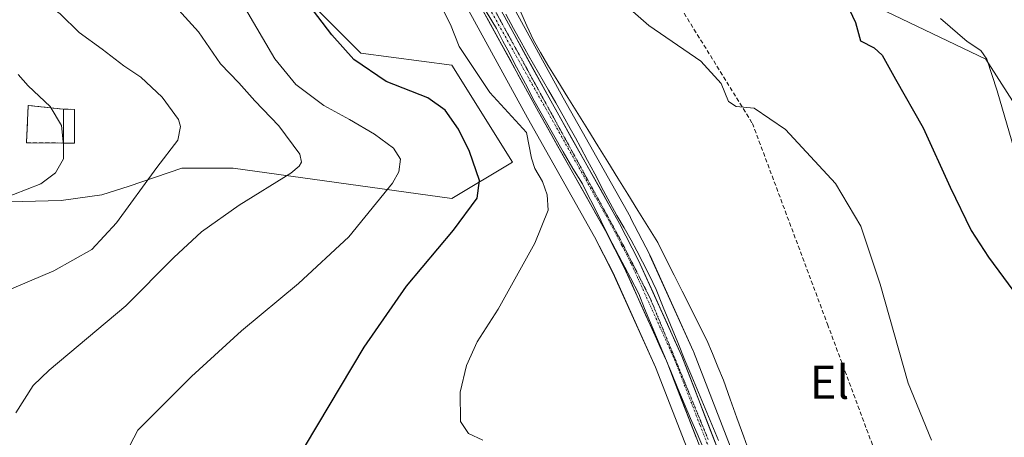
# Model space of a CAD drawing. Units: metres. Extents: x 600356 to 603793, y 4747671 to 4750035.
# Drawn here: x 603157 to 603394, y 4749509 to 4749610 of the extents above; entities that cross this region are included whole.
import ezdxf
from ezdxf.enums import TextEntityAlignment as Align

# ---------------------------------------------------------------- set-up
doc = ezdxf.new("R2010")
doc.units = ezdxf.units.M
doc.header["$MEASUREMENT"] = 0
for name, pattern in [('TRAZO_Y_PUNTO', [1, 0.5, -0.25, 0, -0.25]), ('TRAZOS2', [0.375, 0.25, -0.125]), ('TRAZOSX2', [1.5, 1, -0.5])]:
    doc.linetypes.add(name, pattern=pattern)
for name, color, linetype, lineweight in [('Carretera de calzada única', 19, 'Continuous', 13), ('Carretera de calzada única Cxs', 19, 'Continuous', 13), ('Carretera de calzada única eje', 19, 'TRAZO_Y_PUNTO', 0), ('Cementerio', 135, 'TRAZOSX2', 0), ('Cementerio Cxs', 135, 'Continuous', 0), ('Conducción de agua lineal', 5, 'TRAZOSX2', 0), ('Corriente natural lineal', 142, 'Continuous', 13), ('Cultivos herbáceos CxS', 92, 'Continuous', 0), ('Curva de nivel maestra', 36, 'Continuous', 30), ('Curva de nivel normal', 36, 'Continuous', 0), ('Edificación', 1, 'Continuous', 13), ('Edificación Cxs', 1, 'Continuous', 13), ('Muro lineal', 1, 'TRAZOSX2', 13), ('Núcleo urbano CxS', 19, 'Continuous', 0), ('Pastizal CxS', 92, 'Continuous', 0), ('Texto cartográfico', 19, 'Continuous', 0), ('Vía pecuaria', 92, 'Continuous', 13), ('Vía pecuaria CxS', 92, 'Continuous', 13), ('Vía pecuaria eje', 92, 'TRAZOS2', 0)]:
    doc.layers.add(name, color=color, linetype=linetype, lineweight=lineweight)
doc.styles.add('Arial', font='txt', dxfattribs={"height": 0.2})

# ---------------------------------------------------------------- blocks, each defined once
blk = doc.blocks.new('*U158')
at = {"layer": 'Cultivos herbáceos CxS', "color": 92, "linetype": 'Continuous', "lineweight": 0}
for points in [[(603331.6177, 4749498.1987, 590.639), (603319.3067, 4749529.9157, 591.2086), (603319.2451, 4749530.0627, 591.2133), (603308.8751, 4749553.0727, 591.9053), (603308.8095, 4749553.2091, 591.9071), (603304.2195, 4749562.1591, 591.9419), (603304.1655, 4749562.2597, 591.9421), (603288.0133, 4749591.0055, 592.154), (603251.0555, 4749658.4691, 593.5212), (603218.0251, 4749715.8481, 594.8016), (603196.0607, 4749754.6005, 596.6064), (603181.6117, 4749780.9773, 597.5263), (603170.9457, 4749803.3511, 598.5472), (603167.9593, 4749811.0249, 598.6365)], [(603231.9407, 4749822.9799, 597.9307), (603231.9397, 4749775.6649, 596.8074), (603239.2439, 4749749.3683, 596.5472), (603250.9309, 4749720.1493, 596.0753), (603263.4617, 4749706.2261, 596.5608), (603281.6475, 4749717.5149, 600.4332), (603295.6977, 4749721.4055, 605.1866), (603301.3965, 4749721.8439, 607.2474), (603302.3631, 4749721.9183, 607.5568), (603313.6423, 4749711.6641, 608.0379), (603327.4849, 4749697.3081, 606.4356), (603340.6975, 4749684.9161, 606.5754), (603365.0249, 4749655.3661, 607.0361), (603379.4225, 4749632.4315, 607.7012), (603367.9873, 4749613.2241, 603.2068), (603365.7427, 4749611.8601, 602.4557), (603389.7179, 4749600.3515, 605.5966), (603399.9441, 4749584.2811, 608.0895)], [(603144.8957, 4749566.3416, 619.5901), (603157.8603, 4749566.0771, 618.4162), (603167.1207, 4749566.3416, 617.4971), (603176.9103, 4749567.6646, 615.8494), (603183.5249, 4749569.7812, 614.5049), (603196.2249, 4749574.0566, 612.6572), (603208.5605, 4749574.0565, 610.9303), (603261.1543, 4749566.7513, 600.2312), (603275.7639, 4749575.5169, 596.4221), (603261.1549, 4749598.8919, 596.1451), (603239.2409, 4749601.8139, 599.4089), (603214.4055, 4749626.6501, 600.7458), (603196.8743, 4749636.8767, 603.3853), (603166.1945, 4749633.9551, 610.2808), (603136.9757, 4749633.9555, 614.5037)], [(603154.8897, 4749804.8181, 599.6127), (603157.9193, 4749805.1207, 599.062), (603163.0949, 4749794.7323, 598.9618), (603163.1475, 4749794.6315, 598.9602), (603171.3825, 4749779.5621, 598.1088), (603209.4885, 4749710.9837, 595.2747), (603242.4641, 4749653.6413, 593.9485), (603279.4071, 4749586.2241, 593.4779), (603295.5263, 4749557.5509, 592.2397), (603299.9661, 4749548.8785, 592.0965), (603310.2123, 4749526.1797, 591.8887), (603322.4725, 4749494.5615, 591.1577)]]:
    blk.add_polyline3d(points, dxfattribs=at)
blk = doc.blocks.new('*U161')
at = {"layer": 'Pastizal CxS', "color": 92, "linetype": 'Continuous', "lineweight": 0}
blk.add_polyline3d([(603136.9757, 4749633.9555, 614.5037), (603166.1945, 4749633.9551, 610.2808), (603196.8743, 4749636.8767, 603.3853), (603214.4055, 4749626.6501, 600.7458), (603239.2409, 4749601.8139, 599.4089), (603261.1549, 4749598.8919, 596.1451), (603275.7639, 4749575.5169, 596.4221), (603261.1543, 4749566.7513, 600.2312), (603208.5605, 4749574.0565, 610.9303), (603196.2249, 4749574.0566, 612.6572), (603183.5249, 4749569.7812, 614.5049), (603176.9103, 4749567.6646, 615.8494), (603167.1207, 4749566.3416, 617.4971), (603157.8603, 4749566.0771, 618.4162), (603144.8957, 4749566.3416, 619.5901)], dxfattribs=at)
blk.add_polyline3d([(603170.3501, 4749580.1401, 619.1467), (603170.3501, 4749588.2601, 619.427), (603167.7301, 4749588.2801, 619.7058), (603159.2101, 4749589.2101, 620.5724), (603158.8201, 4749580.2201, 620.951), (603167.7101, 4749580.1501, 619.5521), (603170.3501, 4749580.1401, 619.1467)], close=True, dxfattribs=at)
blk = doc.blocks.new('*U162')
at = {"layer": 'Núcleo urbano CxS', "color": 19, "linetype": 'Continuous', "lineweight": 0}
for points in [[(603322.4725, 4749494.5615, 591.1577), (603310.2123, 4749526.1797, 591.8887), (603299.9661, 4749548.8785, 592.0965), (603295.5263, 4749557.5509, 592.2397), (603279.4071, 4749586.2241, 593.4779), (603242.4641, 4749653.6413, 593.9485), (603209.4885, 4749710.9837, 595.2747), (603171.3825, 4749779.5621, 598.1088), (603163.1475, 4749794.6315, 598.9602), (603163.0949, 4749794.7323, 598.9618), (603157.9193, 4749805.1207, 599.062), (603167.3349, 4749806.0617, 598.3474)], [(603167.9593, 4749811.0249, 598.6365), (603170.9457, 4749803.3511, 598.5472), (603181.6117, 4749780.9773, 597.5263), (603196.0607, 4749754.6005, 596.6064), (603218.0251, 4749715.8481, 594.8016), (603251.0555, 4749658.4691, 593.5212), (603288.0133, 4749591.0055, 592.154), (603304.1655, 4749562.2597, 591.9421), (603304.2195, 4749562.1591, 591.9419), (603308.8095, 4749553.2091, 591.9071), (603308.8751, 4749553.0727, 591.9053), (603319.2451, 4749530.0627, 591.2133), (603319.3067, 4749529.9157, 591.2086), (603331.6177, 4749498.1987, 590.639)]]:
    blk.add_polyline3d(points, dxfattribs=at)
blk = doc.blocks.new('*U182')
at = {"layer": 'Curva de nivel normal', "color": 36, "linetype": 'Continuous', "lineweight": 0}
blk.add_polyline3d([(603156.81, 4749596.65, 620), (603159.19, 4749593.95, 620), (603164.49, 4749588.93, 620), (603167.23, 4749584.36, 620), (603167.71, 4749579.63, 620), (603167.7, 4749576.36, 620), (603165.81, 4749572.93, 620), (603162.23, 4749570.32, 620), (603152.34, 4749566.5, 620)], dxfattribs=at)
blk = doc.blocks.new('*U195')
at = {"layer": 'Curva de nivel normal', "color": 36, "linetype": 'Continuous', "lineweight": 0}
blk.add_polyline3d([(603150.38, 4749543.01, 615), (603165.42, 4749549.35, 615), (603174.53, 4749554.46, 615), (603180.47, 4749560.94, 615), (603190.18, 4749574.27, 615), (603195.22, 4749580.8, 615), (603195.86, 4749584.09, 615), (603195.42, 4749585.84, 615), (603191.47, 4749591.23, 615), (603186.31, 4749595.98, 615), (603182.27, 4749598.74, 615), (603176.99, 4749602.75, 615), (603171.47, 4749606.74, 615), (603166.91, 4749611.27, 615), (603158.2, 4749617.64, 615), (603143.4, 4749626.45, 615)], dxfattribs=at)
blk = doc.blocks.new('*U201')
at = {"layer": 'Curva de nivel normal', "color": 36, "linetype": 'Continuous', "lineweight": 0}
blk.add_polyline3d([(603155.14, 4749659.92, 605), (603160.65, 4749654.26, 605), (603172.64, 4749645.59, 605), (603191.09, 4749633.8, 605), (603202.35, 4749624.85, 605), (603211.3, 4749612.86, 605), (603218.57, 4749600.47, 605), (603223.64, 4749594.26, 605), (603230.38, 4749589.16, 605), (603236.56, 4749585.84, 605), (603242.53, 4749582.31, 605), (603247.1, 4749578.88, 605), (603248.84, 4749576.24, 605), (603248.4, 4749573.23, 605), (603246.88, 4749570.49, 605), (603236.35, 4749557.58, 605), (603224.31, 4749546.28, 605), (603210.54, 4749534.94, 605), (603198.48, 4749523.94, 605), (603185.57, 4749510.94, 605), (603182.68, 4749505.4, 605)], dxfattribs=at)
blk = doc.blocks.new('*U213')
at = {"layer": 'Curva de nivel normal', "color": 36, "linetype": 'Continuous', "lineweight": 0}
blk.add_polyline3d([(603147.01, 4749641.92, 610), (603162.56, 4749633.96, 610), (603171.68, 4749629.7, 610), (603181.14, 4749624.33, 610), (603191.43, 4749616.64, 610), (603200.21, 4749606.93, 610), (603205.52, 4749599.24, 610), (603209.94, 4749594.62, 610), (603213.73, 4749590.33, 610), (603219.52, 4749584.28, 610), (603224.56, 4749577.5, 610), (603224.98, 4749575.51, 610), (603224.43, 4749574.58, 610), (603222.4, 4749572.88, 610), (603209.96, 4749565.18, 610), (603200.91, 4749558.78, 610), (603194.28, 4749552.56, 610), (603182.71, 4749540.94, 610), (603164.25, 4749525.43, 610), (603160.4, 4749521.71, 610), (603156.23, 4749515.13, 610)], dxfattribs=at)
blk = doc.blocks.new('*U223')
at = {"layer": 'Curva de nivel normal', "color": 36, "linetype": 'Continuous', "lineweight": 0}
blk.add_polyline3d([(603378.82, 4749610.17, 605), (603385.19, 4749604.63, 605), (603388.53, 4749602.44, 605), (603389.92, 4749600.33, 605), (603392.44, 4749592.71, 605), (603396.5, 4749578.69, 605)], dxfattribs=at)
blk = doc.blocks.new('*U227')
at = {"layer": 'Curva de nivel maestra', "color": 36, "linetype": 'Continuous', "lineweight": 30}
blk.add_polyline3d([(603225.98, 4749507.28, 600), (603240.08, 4749530.94, 600), (603250.3, 4749545.63, 600), (603261.56, 4749559.19, 600), (603267.27, 4749566.86, 600), (603267.85, 4749571.09, 600), (603265.44, 4749578.13, 600), (603262.79, 4749583.46, 600), (603259.56, 4749588.09, 600), (603255.4, 4749591.05, 600), (603245.34, 4749594.93, 600), (603237.6, 4749600.29, 600), (603232.31, 4749606.2, 600), (603209.29, 4749636.52, 600)], dxfattribs=at)

msp = doc.modelspace()

# ---------------------------------------------------------------- linework, layer by layer
at = {"layer": 'Carretera de calzada única', "color": 19, "linetype": 'Continuous', "lineweight": 13}
for points in [[(603158.8, 4749891.07), (603159.73, 4749889.19), (603160.69, 4749884.02), (603161.53, 4749846.43), (603162.01, 4749826.1), (603163.51, 4749816.21), (603165.1, 4749810.1), (603168.19, 4749802.16), (603178.94, 4749779.61), (603193.44, 4749753.14), (603215.42, 4749714.36), (603248.44, 4749657), (603285.39, 4749589.55), (603301.55, 4749560.79), (603306.14, 4749551.84), (603316.51, 4749528.83), (603328.83, 4749497.09), (603340, 4749469.67), (603342.85, 4749462.91)], [(603312.82, 4749527.7), (603302.67, 4749550.18), (603298.17, 4749558.97), (603282.03, 4749587.68), (603245.08, 4749655.11), (603232.01, 4749677.84)], [(603313.15, 4749526.9), (603312.98, 4749527.34), (603312.82, 4749527.7)], [(603351.88, 4749431.59), (603337.83, 4749464.84), (603325.26, 4749495.67), (603313.15, 4749526.9)]]:
    msp.add_lwpolyline(points, dxfattribs=at)
at = {"layer": 'Carretera de calzada única Cxs', "color": 19, "linetype": 'Continuous', "lineweight": 13}
for points in [[(603320, 4749509.24, 591.37), (603318.24, 4749513.77, 591.31), (603316.49, 4749518.29, 591.52), (603314.73, 4749522.82, 591.67), (603313.15, 4749526.9, 591.53), (603312.98, 4749527.34, 591.51), (603312.82, 4749527.7, 591.52), (603311.26, 4749531.15, 591.58), (603309.54, 4749534.95, 591.72), (603307.83, 4749538.76, 591.51), (603306.11, 4749542.57, 591.76), (603304.39, 4749546.37, 591.8), (603302.67, 4749550.18, 591.71), (603300.42, 4749554.58, 591.92), (603298.17, 4749558.97, 591.77), (603295.86, 4749563.07, 592.14), (603293.56, 4749567.17, 592.21), (603291.25, 4749571.27, 592.11), (603288.95, 4749575.38, 592.28), (603286.64, 4749579.48, 592.07), (603284.34, 4749583.58, 592.48), (603282.03, 4749587.68, 592.32), (603279.72, 4749591.89, 592.62), (603277.41, 4749596.11, 592.42), (603275.1, 4749600.32, 592.69), (603272.79, 4749604.54, 592.63), (603270.48, 4749608.75, 592.89), (603268.17, 4749612.97, 592.84)], [(603273.84, 4749610.63, 592.82), (603276.15, 4749606.41, 592.72), (603278.46, 4749602.2, 592.41), (603280.77, 4749597.98, 591.91), (603283.08, 4749593.77, 592.19), (603285.39, 4749589.55, 591.99), (603287.7, 4749585.44, 592.21), (603290.01, 4749581.33, 591.9), (603292.32, 4749577.22, 591.88), (603294.62, 4749573.12, 591.73), (603296.93, 4749569.01, 591.94), (603299.24, 4749564.9, 591.94), (603301.55, 4749560.79, 591.91), (603303.08, 4749557.81, 591.86), (603304.61, 4749554.82, 591.77), (603306.14, 4749551.84, 591.74), (603307.87, 4749548.01, 591.79), (603309.6, 4749544.17, 591.74), (603311.33, 4749540.34, 591.65), (603313.05, 4749536.5, 591.57), (603314.78, 4749532.67, 591.51), (603316.51, 4749528.83, 591.49), (603318.27, 4749524.3, 591.5), (603320.03, 4749519.76, 591.43), (603321.79, 4749515.23, 591.34), (603323.55, 4749510.69, 591.19), (603325.31, 4749506.16, 591.24)]]:
    msp.add_polyline3d(points, dxfattribs=at)
at = {"layer": 'Carretera de calzada única eje', "color": 19, "linetype": 'TRAZO_Y_PUNTO', "lineweight": 0}
msp.add_lwpolyline([(603162.3, 4749810.84), (603162.46, 4749808.47), (603174.46, 4749783.73), (603197.46, 4749742.09), (603283.71, 4749588.6), (603291.78, 4749574.26), (603299.85, 4749559.88), (603302.12, 4749555.48), (603304.41, 4749551.01), (603314.75, 4749528.08), (603320.91, 4749512.21), (603327.05, 4749496.38), (603332.62, 4749482.67), (603338.92, 4749467.26), (603341.05, 4749462.19)], dxfattribs=at)
at = {"layer": 'Cementerio', "color": 135, "linetype": 'TRAZOSX2', "lineweight": 0}
msp.add_polyline3d([(603170.35, 4749580.14, 619.73), (603170.35, 4749588.26, 619.27), (603167.73, 4749588.28, 619.67), (603159.21, 4749589.21, 620.6), (603158.82, 4749580.22, 621.29), (603167.71, 4749580.15, 620.04), (603170.35, 4749580.14, 619.73)], dxfattribs=at)
at = {"layer": 'Cementerio Cxs', "color": 135, "linetype": 'Continuous', "lineweight": 0}
msp.add_polyline3d([(603170.35, 4749580.14, 619.73), (603167.71, 4749580.15, 620.04), (603158.82, 4749580.22, 621.29), (603159.21, 4749589.21, 620.6), (603167.73, 4749588.28, 619.67), (603170.35, 4749588.26, 619.27), (603170.35, 4749580.14, 619.73)], close=True, dxfattribs=at)
at = {"layer": 'Conducción de agua lineal', "color": 5, "linetype": 'TRAZOSX2', "lineweight": 0}
for points in [[(603301.29, 4749636.9, 596.89), (603333.53, 4749584.87, 594.48)], [(603333.53, 4749584.87, 594.48), (603351.6, 4749536.49, 593.1)], [(603351.6, 4749536.49, 593.1), (603371.03, 4749484.31, 592.09)]]:
    msp.add_polyline3d(points, dxfattribs=at)
at = {"layer": 'Corriente natural lineal', "color": 142, "linetype": 'Continuous', "lineweight": 13}
msp.add_polyline3d([(603277.73, 4749611.81, 592.97), (603279.26, 4749608.38, 593.12), (603280.8, 4749604.96, 592.61), (603282.55, 4749601.94, 592.28), (603284.3, 4749598.92, 592.16), (603286.7, 4749595.03, 591.81), (603289.11, 4749591.15, 592.3), (603291.51, 4749587.26, 592.61), (603293.92, 4749583.37, 592.11), (603296.32, 4749579.48, 592.06), (603298.73, 4749575.6, 591.99), (603301.13, 4749571.71, 592.06), (603303.54, 4749567.82, 592.02), (603305.94, 4749563.93, 592.09), (603308.35, 4749560.05, 592.04), (603310.75, 4749556.16, 591.9), (603312.72, 4749552.25, 591.67), (603314.68, 4749548.33, 591.65), (603316.65, 4749544.42, 591.45), (603318.62, 4749540.51, 591.35), (603320.58, 4749536.59, 591.16), (603322.55, 4749532.68, 591.08), (603323.88, 4749529.45, 590.99), (603325.2, 4749526.22, 590.87), (603326.53, 4749522.99, 590.66), (603328.17, 4749518.46, 590.75), (603329.8, 4749513.92, 590.54), (603331.44, 4749509.39, 590.49), (603333.08, 4749504.86, 590.43)], dxfattribs=at)
at = {"layer": 'Cultivos herbáceos CxS', "color": 92, "linetype": 'Continuous', "lineweight": 0}
for points in [[(603163.87, 4749876.05, 599.87), (603164.53, 4749846.5, 599.46), (603165, 4749826.36, 599.11), (603166.45, 4749816.81, 599.09), (603167.96, 4749811.02, 598.64), (603170.95, 4749803.35, 598.55), (603181.61, 4749780.98, 597.53), (603196.06, 4749754.6, 596.61), (603218.03, 4749715.85, 594.8), (603251.06, 4749658.47, 593.52), (603288.01, 4749591.01, 592.15), (603304.17, 4749562.26, 591.94), (603304.22, 4749562.16, 591.94), (603308.81, 4749553.21, 591.91), (603308.88, 4749553.07, 591.91), (603319.25, 4749530.06, 591.21), (603319.31, 4749529.92, 591.21), (603331.62, 4749498.2, 590.64), (603342.77, 4749470.82, 590.78), (603343.46, 4749469.2, 590.77)], [(603157.92, 4749805.12, 599.06), (603163.09, 4749794.73, 598.96), (603163.15, 4749794.63, 598.96), (603171.38, 4749779.56, 598.11), (603209.49, 4749710.98, 595.27), (603242.46, 4749653.64, 593.95), (603279.41, 4749586.22, 593.48), (603295.53, 4749557.55, 592.24), (603299.97, 4749548.88, 592.1), (603310.21, 4749526.18, 591.89), (603322.47, 4749494.56, 591.16), (603335.06, 4749463.69, 590.8), (603335.09, 4749463.62, 590.8)], [(603430.46, 4749455.36, 595.85), (603446.69, 4749482.02, 601.75), (603468.61, 4749506.85, 606.95), (603468.61, 4749541.91, 612.12), (603429.16, 4749560.91, 607.26), (603399.94, 4749584.28, 608.09), (603389.72, 4749600.35, 605.6), (603365.74, 4749611.86, 602.46), (603367.99, 4749613.22, 603.21), (603379.42, 4749632.43, 607.7), (603365.02, 4749655.37, 607.04), (603340.7, 4749684.92, 606.58), (603327.48, 4749697.31, 606.44), (603313.64, 4749711.66, 608.04), (603302.36, 4749721.92, 607.56), (603301.4, 4749721.84, 607.25)], [(603136.98, 4749633.96, 614.5), (603166.19, 4749633.96, 610.28), (603196.87, 4749636.88, 603.39), (603214.41, 4749626.65, 600.75), (603239.24, 4749601.81, 599.41), (603261.15, 4749598.89, 596.15), (603275.76, 4749575.52, 596.42), (603261.15, 4749566.75, 600.23), (603208.56, 4749574.06, 610.93), (603196.22, 4749574.06, 612.66), (603183.52, 4749569.78, 614.5), (603176.91, 4749567.66, 615.85), (603167.12, 4749566.34, 617.5), (603157.86, 4749566.08, 618.42), (603144.9, 4749566.34, 619.59)]]:
    msp.add_polyline3d(points, dxfattribs=at)
at = {"layer": 'Curva de nivel maestra', "color": 36, "linetype": 'Continuous', "lineweight": 30}
msp.add_polyline3d([(603354.92, 4749616.55, 600), (603358.34, 4749609.22, 600), (603359.54, 4749604.79, 600), (603362.82, 4749603.06, 600), (603364.76, 4749601.34, 600), (603367.94, 4749595.52, 600), (603374.63, 4749583.82, 600), (603381.16, 4749569.49, 600), (603386.19, 4749559.05, 600), (603390.36, 4749552.63, 600), (603397.54, 4749542.88, 600)], dxfattribs=at)
at = {"layer": 'Curva de nivel normal', "color": 36, "linetype": 'Continuous', "lineweight": 0}
for points in [[(603268.61, 4749508.53, 595), (603265.16, 4749510.18, 595), (603263.27, 4749513.03, 595), (603263.22, 4749520.15, 595), (603264.73, 4749526.58, 595), (603267.29, 4749532.29, 595), (603272.32, 4749540.09, 595), (603281.15, 4749556.03, 595), (603284.34, 4749563.96, 595), (603284.12, 4749567.69, 595), (603282.98, 4749570.88, 595), (603281.14, 4749574.04, 595), (603280.34, 4749576.5, 595), (603279.12, 4749582.69, 595), (603270.34, 4749592.36, 595), (603262.91, 4749603.37, 595), (603260.85, 4749608.72, 595), (603257.26, 4749615.82, 595)], [(603299.66, 4749616.37, 595), (603308.58, 4749608.49, 595), (603321.13, 4749599.84, 595), (603325.98, 4749594.46, 595), (603327.77, 4749590.18, 595), (603329.59, 4749588.96, 595), (603333.92, 4749588.52, 595), (603341.48, 4749583.39, 595), (603353.55, 4749570.36, 595), (603359.64, 4749560.12, 595), (603364.31, 4749546.12, 595), (603371.04, 4749522.29, 595), (603376.65, 4749508.57, 595)]]:
    msp.add_polyline3d(points, dxfattribs=at)
at = {"layer": 'Edificación', "color": 1, "linetype": 'Continuous', "lineweight": 13}
msp.add_polyline3d([(603170.35, 4749588.26, 619.27), (603170.35, 4749580.14, 619.73), (603167.71, 4749580.15, 620.04), (603167.73, 4749588.28, 619.67), (603170.35, 4749588.26, 619.27)], dxfattribs=at)
at = {"layer": 'Edificación Cxs', "color": 1, "linetype": 'Continuous', "lineweight": 13}
msp.add_polyline3d([(603170.35, 4749588.26, 619.27), (603170.35, 4749580.14, 619.73), (603167.71, 4749580.15, 620.04), (603167.73, 4749588.28, 619.67), (603170.35, 4749588.26, 619.27)], close=True, dxfattribs=at)
at = {"layer": 'Muro lineal', "color": 1, "linetype": 'TRAZOSX2', "lineweight": 13}
msp.add_polyline3d([(603167.73, 4749588.28, 619.67), (603159.21, 4749589.21, 620.6), (603158.82, 4749580.22, 621.29), (603167.71, 4749580.15, 620.04)], dxfattribs=at)
at = {"layer": 'Núcleo urbano CxS', "color": 19, "linetype": 'Continuous', "lineweight": 0}
for points in [[(603163.87, 4749876.05, 599.87), (603164.53, 4749846.5, 599.46), (603165, 4749826.36, 599.11), (603166.45, 4749816.81, 599.09), (603167.96, 4749811.02, 598.64), (603170.95, 4749803.35, 598.55), (603181.61, 4749780.98, 597.53), (603196.06, 4749754.6, 596.61), (603218.03, 4749715.85, 594.8), (603251.06, 4749658.47, 593.52), (603288.01, 4749591.01, 592.15), (603304.17, 4749562.26, 591.94), (603304.22, 4749562.16, 591.94), (603308.81, 4749553.21, 591.91), (603308.88, 4749553.07, 591.91), (603319.25, 4749530.06, 591.21), (603319.31, 4749529.92, 591.21), (603331.62, 4749498.2, 590.64), (603342.77, 4749470.82, 590.78), (603343.46, 4749469.2, 590.77)], [(603157.92, 4749805.12, 599.06), (603163.09, 4749794.73, 598.96), (603163.15, 4749794.63, 598.96), (603171.38, 4749779.56, 598.11), (603209.49, 4749710.98, 595.27), (603242.46, 4749653.64, 593.95), (603279.41, 4749586.22, 593.48), (603295.53, 4749557.55, 592.24), (603299.97, 4749548.88, 592.1), (603310.21, 4749526.18, 591.89), (603322.47, 4749494.56, 591.16), (603335.06, 4749463.69, 590.8), (603335.09, 4749463.62, 590.8)], [(603170.35, 4749580.14, 619.15), (603170.35, 4749588.26, 619.43), (603167.73, 4749588.28, 619.71), (603159.21, 4749589.21, 620.57), (603158.82, 4749580.22, 620.95), (603167.71, 4749580.15, 619.55), (603170.35, 4749580.14, 619.15)]]:
    msp.add_polyline3d(points, dxfattribs=at)
msp.add_polyline3d([(603170.35, 4749580.14, 619.15), (603167.71, 4749580.15, 619.55), (603158.82, 4749580.22, 620.95), (603159.21, 4749589.21, 620.57), (603167.73, 4749588.28, 619.71), (603170.35, 4749588.26, 619.43), (603170.35, 4749580.14, 619.15)], close=True, dxfattribs=at)
at = {"layer": 'Pastizal CxS', "color": 92, "linetype": 'Continuous', "lineweight": 0}
for points in [[(603399.94, 4749584.28, 608.09), (603389.72, 4749600.35, 605.6), (603365.74, 4749611.86, 602.46), (603367.99, 4749613.22, 603.21), (603379.42, 4749632.43, 607.7), (603365.02, 4749655.37, 607.04), (603340.7, 4749684.92, 606.58), (603327.48, 4749697.31, 606.44), (603313.64, 4749711.66, 608.04), (603302.36, 4749721.92, 607.56), (603301.4, 4749721.84, 607.25), (603301.57, 4749729.5, 607.54), (603292.71, 4749743.88, 606.83), (603267.81, 4749781.51, 603.55), (603247.41, 4749818.84, 598.56), (603268.1, 4749830.88, 603.37), (603286.84, 4749838.47, 610.9), (603325.82, 4749852.65, 614.81), (603325.77, 4749852.78, 614.79), (603329.46, 4749853.12, 615.58), (603358.51, 4749849.07, 621.42), (603399.61, 4749834.56, 629.04)], [(603430.46, 4749455.36, 595.85), (603446.69, 4749482.02, 601.75), (603468.61, 4749506.85, 606.95), (603468.61, 4749541.91, 612.12), (603429.16, 4749560.91, 607.26), (603399.94, 4749584.28, 608.09), (603389.72, 4749600.35, 605.6), (603365.74, 4749611.86, 602.46), (603367.99, 4749613.22, 603.21), (603379.42, 4749632.43, 607.7), (603365.02, 4749655.37, 607.04), (603340.7, 4749684.92, 606.58), (603327.48, 4749697.31, 606.44), (603313.64, 4749711.66, 608.04), (603302.36, 4749721.92, 607.56), (603301.4, 4749721.84, 607.25)], [(603136.98, 4749633.96, 614.5), (603166.19, 4749633.96, 610.28), (603196.87, 4749636.88, 603.39), (603214.41, 4749626.65, 600.75), (603239.24, 4749601.81, 599.41), (603261.15, 4749598.89, 596.15), (603275.76, 4749575.52, 596.42), (603261.15, 4749566.75, 600.23), (603208.56, 4749574.06, 610.93), (603196.22, 4749574.06, 612.66), (603183.52, 4749569.78, 614.5), (603176.91, 4749567.66, 615.85), (603167.12, 4749566.34, 617.5), (603157.86, 4749566.08, 618.42), (603144.9, 4749566.34, 619.59)], [(603170.35, 4749580.14, 619.15), (603170.35, 4749588.26, 619.43), (603167.73, 4749588.28, 619.71), (603159.21, 4749589.21, 620.57), (603158.82, 4749580.22, 620.95), (603167.71, 4749580.15, 619.55), (603170.35, 4749580.14, 619.15)]]:
    msp.add_polyline3d(points, dxfattribs=at)
at = {"layer": 'Vía pecuaria', "color": 92, "linetype": 'Continuous', "lineweight": 13}
for points in [[(603269.42, 4749611.87, 592.88), (603271.89, 4749607.73, 592.76), (603273.49, 4749604.67, 592.64), (603274.62, 4749602.52, 592.64), (603276.75, 4749598.45, 592.51), (603278.87, 4749594.39, 592.42), (603281, 4749590.32, 592.48), (603283.34, 4749586.24, 592.35), (603285.67, 4749582.15, 592.41), (603288.01, 4749578.06, 592.01), (603290.34, 4749573.98, 592.26), (603292.6, 4749570.3, 591.96), (603293.95, 4749567.69, 592.1), (603295.3, 4749565.07, 592.23), (603297.14, 4749561.29, 591.85), (603298.98, 4749557.51, 591.86), (603300.57, 4749554.49, 591.91), (603302.15, 4749551.46, 591.73), (603304.15, 4749547.64, 591.75), (603306.15, 4749543.81, 591.81), (603307.59, 4749540.32, 591.59), (603309.03, 4749536.83, 591.63), (603310.47, 4749533.34, 591.72), (603312.18, 4749529.24, 591.46), (603312.82, 4749527.7, 591.52)], [(603274.18, 4749611.21, 592.82), (603276.06, 4749607.72, 592.78), (603277.86, 4749604.47, 592.61), (603279.67, 4749601.23, 592.23), (603282.06, 4749597.07, 591.97), (603284.46, 4749592.9, 591.94), (603286.2, 4749589.81, 591.89), (603287.95, 4749586.72, 592.23), (603289.69, 4749583.62, 591.98), (603290.91, 4749581.37, 591.83), (603292.13, 4749579.12, 591.83), (603293.86, 4749575.91, 591.85), (603295.59, 4749572.7, 591.65), (603297.72, 4749568.65, 591.96), (603299.31, 4749565.69, 591.93), (603300.89, 4749562.72, 591.93), (603302.62, 4749559.72, 591.9), (603304.35, 4749556.72, 591.82), (603305.73, 4749554.14, 591.74), (603307.1, 4749551.56, 591.74), (603308.72, 4749548.21, 591.78), (603310.33, 4749544.87, 591.73), (603312.07, 4749540.6, 591.62), (603313.81, 4749536.34, 591.53), (603315.55, 4749532.07, 591.48), (603317.29, 4749527.8, 591.45), (603318.91, 4749523.94, 591.49), (603320.53, 4749520.08, 591.41), (603322.14, 4749516.22, 591.28), (603323.76, 4749512.36, 591.06), (603325.38, 4749508.5, 591.24)], [(603312.82, 4749527.7, 591.52), (603313.15, 4749526.9, 591.55)], [(603313.15, 4749526.9, 591.55), (603313.88, 4749525.15, 591.62), (603315.58, 4749521.05, 591.63), (603317.12, 4749517.42, 591.46), (603318.66, 4749513.79, 591.32), (603320.19, 4749510.16, 591.37), (603321.73, 4749506.52, 591.32)]]:
    msp.add_polyline3d(points, dxfattribs=at)
at = {"layer": 'Vía pecuaria CxS', "color": 92, "linetype": 'Continuous', "lineweight": 13}
for points in [[(603321.73, 4749506.52, 591.32), (603320.19, 4749510.16, 591.37), (603318.66, 4749513.79, 591.32), (603317.12, 4749517.42, 591.46), (603315.58, 4749521.05, 591.63), (603313.88, 4749525.15, 591.62), (603313.15, 4749526.9, 591.55), (603312.82, 4749527.7, 591.52), (603312.18, 4749529.24, 591.46), (603310.47, 4749533.34, 591.72), (603309.03, 4749536.83, 591.63), (603307.59, 4749540.32, 591.59), (603306.15, 4749543.81, 591.81), (603304.15, 4749547.64, 591.75), (603302.15, 4749551.46, 591.73), (603300.57, 4749554.49, 591.91), (603298.98, 4749557.51, 591.86), (603297.14, 4749561.29, 591.85), (603295.3, 4749565.07, 592.23), (603293.95, 4749567.69, 592.1), (603292.6, 4749570.3, 591.96), (603290.34, 4749573.98, 592.26), (603288.01, 4749578.06, 592.01), (603285.67, 4749582.15, 592.41), (603283.34, 4749586.24, 592.35), (603281, 4749590.32, 592.48), (603278.87, 4749594.39, 592.42), (603276.75, 4749598.45, 592.51), (603274.62, 4749602.52, 592.64), (603273.49, 4749604.67, 592.64), (603271.89, 4749607.73, 592.76), (603269.42, 4749611.87, 592.88)], [(603274.18, 4749611.21, 592.82), (603276.06, 4749607.72, 592.78), (603277.86, 4749604.47, 592.61), (603279.67, 4749601.23, 592.23), (603282.06, 4749597.07, 591.97), (603284.46, 4749592.9, 591.94), (603286.2, 4749589.81, 591.89), (603287.95, 4749586.72, 592.23), (603289.69, 4749583.62, 591.98), (603290.91, 4749581.37, 591.83), (603292.13, 4749579.12, 591.83), (603293.86, 4749575.91, 591.85), (603295.59, 4749572.7, 591.65), (603297.72, 4749568.65, 591.96), (603299.31, 4749565.69, 591.93), (603300.89, 4749562.72, 591.93), (603302.62, 4749559.72, 591.9), (603304.35, 4749556.72, 591.82), (603305.73, 4749554.14, 591.74), (603307.1, 4749551.56, 591.74), (603308.72, 4749548.21, 591.78), (603310.33, 4749544.87, 591.73), (603312.07, 4749540.6, 591.62), (603313.81, 4749536.34, 591.53), (603315.55, 4749532.07, 591.48), (603317.29, 4749527.8, 591.45), (603318.91, 4749523.94, 591.49), (603320.53, 4749520.08, 591.41), (603322.14, 4749516.22, 591.28), (603323.76, 4749512.36, 591.06), (603325.38, 4749508.5, 591.24)]]:
    msp.add_polyline3d(points, dxfattribs=at)
at = {"layer": 'Vía pecuaria eje', "color": 92, "linetype": 'TRAZOS2', "lineweight": 0}
msp.add_polyline3d([(603270.95, 4749613.18, 592.82), (603273.33, 4749608.83, 592.8), (603275.71, 4749604.48, 592.64), (603278.09, 4749600.14, 592.36), (603280.47, 4749595.79, 592.23), (603282.85, 4749591.44, 592.23), (603285.23, 4749587.1, 592.17), (603287.58, 4749582.8, 592.18), (603289.93, 4749578.5, 591.87), (603292.27, 4749574.21, 592), (603294.62, 4749569.91, 591.9), (603296.97, 4749565.62, 591.97), (603299.32, 4749561.32, 591.88), (603301.67, 4749557.03, 591.86), (603303.49, 4749553.43, 591.77), (603305.32, 4749549.84, 591.76), (603307.14, 4749546.24, 591.79), (603308.97, 4749542.64, 591.71), (603310.71, 4749538.4, 591.6), (603312.45, 4749534.16, 591.62), (603314.19, 4749529.92, 591.48), (603315.93, 4749525.68, 591.56), (603317.67, 4749521.44, 591.52), (603319.41, 4749517.19, 591.41), (603321.15, 4749512.95, 591.39), (603322.89, 4749508.71, 591.34)], dxfattribs=at)

# ---------------------------------------------------------------- block references
at = {"layer": 'Cultivos herbáceos CxS', "color": 92, "linetype": 'Continuous', "lineweight": 0}
msp.add_blockref('*U158', (0, 0), dxfattribs=at)
at = {"layer": 'Curva de nivel maestra', "color": 36, "linetype": 'Continuous', "lineweight": 30}
msp.add_blockref('*U227', (0, 0), dxfattribs=at)
at = {"layer": 'Curva de nivel normal', "color": 36, "linetype": 'Continuous', "lineweight": 0}
for name in ['*U195', '*U213', '*U223', '*U182', '*U201']:
    msp.add_blockref(name, (0, 0), dxfattribs=at)
at = {"layer": 'Núcleo urbano CxS', "color": 19, "linetype": 'Continuous', "lineweight": 0}
msp.add_blockref('*U162', (0, 0), dxfattribs=at)
at = {"layer": 'Pastizal CxS', "color": 92, "linetype": 'Continuous', "lineweight": 0}
msp.add_blockref('*U161', (0, 0), dxfattribs=at)

# ---------------------------------------------------------------- texts
at = {"layer": 'Texto cartográfico', "color": 19, "linetype": 'Continuous', "lineweight": 0, "style": 'Arial'}
msp.add_text('El', height=8, dxfattribs=at).set_placement((603352.07, 4749522.53), align=Align.MIDDLE_CENTER)

doc.saveas('drawing.dxf')
